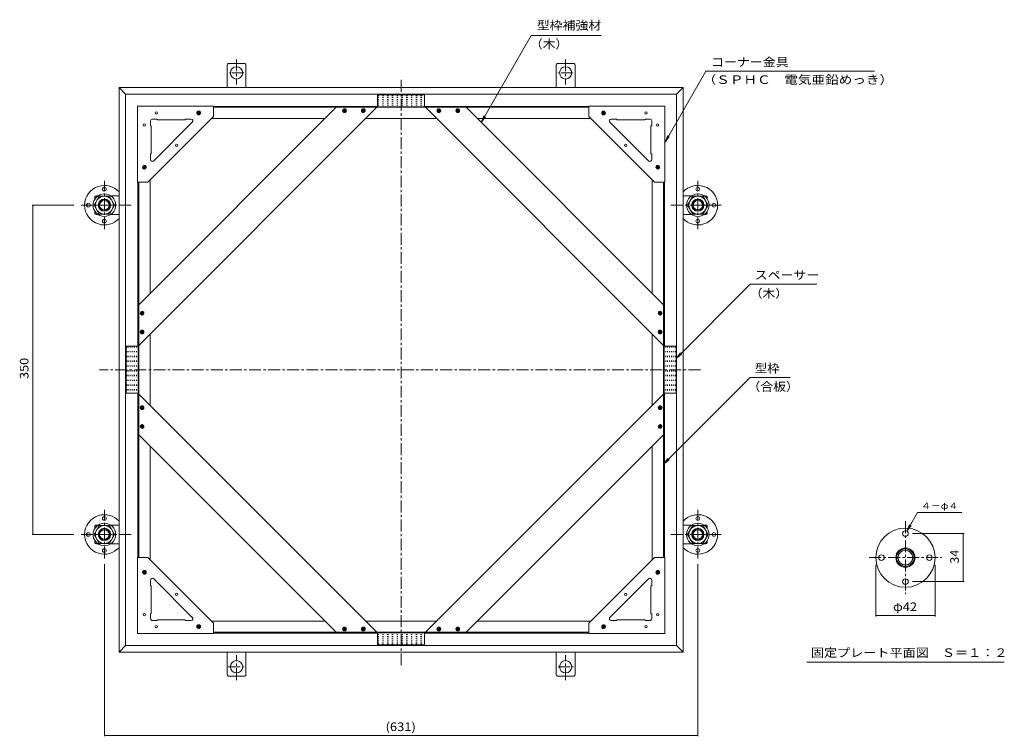
# Model space of a CAD drawing. Units: millimetres. Extents: x -3772 to 3910, y -2632 to 2850.
# Drawn here: x 125 to 3616, y 36 to 2575 of the extents above; entities that cross this region are included whole.
import ezdxf

# ---------------------------------------------------------------- set-up
doc = ezdxf.new("R2010")
doc.units = ezdxf.units.MM
doc.header["$LTSCALE"] = 10
doc.linetypes.add('JWW_CENTER1', pattern=[6.773333, 4.233333, -0.846667, 0.846667, -0.846667])
doc.linetypes.add('JWW_HOJO', pattern=[1.693333, -1.27, 0.423333])
for name, color, linetype in [('0-0', 7, 'Continuous'), ('0-1', 7, 'Continuous'), ('0-4', 7, 'Continuous'), ('0-9', 7, 'Continuous'), ('0-A', 7, 'Continuous'), ('0-B', 7, 'Continuous'), ('0-C', 7, 'Continuous'), ('0-E', 7, 'Continuous')]:
    doc.layers.add(name, color=color, linetype=linetype)
doc.styles.add('ＭＳ ゴシック', font='txt', dxfattribs={"height": 1})

msp = doc.modelspace()

# ---------------------------------------------------------------- linework, layer by layer
at = {"layer": '0-0', "color": 7, "linetype": 'JWW_CENTER1', "lineweight": 9}
for p, q in [((1477.2, 287.2), (1477.2, 2369.5)), ((2538.2, 1334.1), (407.7, 1334.1))]:
    msp.add_line(p, q, dxfattribs=at)
at = {"layer": '0-1', "color": 2, "linetype": 'Continuous', "lineweight": 9}
for p, q in [((860.5, 2413.6), (860.5, 2334.1)), ((923.8, 2419.4), (864, 2419.4)), ((927.2, 2413.6), (927.2, 2334.1)), ((2027.2, 2413.6), (2027.2, 2334.1)), ((2030.7, 2419.4), (2090.4, 2419.4)), ((2093.9, 2413.6), (2093.9, 2334.1)), ((500.5, 2310.8), (477.2, 2334.1)), ((2477.2, 2334.1), (477.2, 2334.1)), ((477.2, 2334.1), (477.2, 334.1)), ((2453.9, 2310.8), (500.5, 2310.8)), ((500.5, 2310.8), (500.5, 357.4)), ((2453.9, 2310.8), (2477.2, 2334.1)), ((2453.9, 357.4), (2453.9, 2310.8)), ((2477.2, 334.1), (2477.2, 2334.1)), ((812.2, 2267.4), (1393.9, 2267.4)), ((1560.5, 2267.4), (2142.2, 2267.4)), ((543.9, 1417.4), (543.9, 1999.1)), ((2410.5, 1999.1), (2410.5, 1417.4)), ((391.9, 1947.3), (391.9, 1939.5)), ((397.7, 1950.8), (403.1, 1950.8)), ((447.3, 1950.8), (477.2, 1950.8)), ((2507.1, 1950.8), (2477.2, 1950.8)), ((2556.7, 1950.8), (2551.3, 1950.8)), ((2562.5, 1947.3), (2562.5, 1939.5)), ((391.9, 1895.3), (391.9, 1887.5)), ((2562.5, 1895.3), (2562.5, 1887.5)), ((397.7, 1884.1), (403.1, 1884.1)), ((447.3, 1884.1), (477.2, 1884.1)), ((2507.1, 1884.1), (2477.2, 1884.1)), ((2556.7, 1884.1), (2551.3, 1884.1)), ((543.9, 669.1), (543.9, 1250.8)), ((2410.5, 1250.8), (2410.5, 669.1)), ((391.9, 780.7), (391.9, 772.9)), ((397.7, 784.1), (403.1, 784.1)), ((447.3, 784.1), (477.2, 784.1)), ((2507.1, 784.1), (2477.2, 784.1)), ((2556.7, 784.1), (2551.3, 784.1)), ((2562.5, 780.7), (2562.5, 772.9)), ((391.9, 728.6), (391.9, 720.9)), ((397.7, 717.4), (403.1, 717.4)), ((447.3, 717.4), (477.2, 717.4)), ((2507.1, 717.4), (2477.2, 717.4)), ((2556.7, 717.4), (2551.3, 717.4)), ((2562.5, 728.6), (2562.5, 720.9)), ((1393.9, 400.8), (812.2, 400.8)), ((2142.2, 400.8), (1560.5, 400.8)), ((500.5, 357.4), (477.2, 334.1)), ((500.5, 357.4), (2453.9, 357.4)), ((2453.9, 357.4), (2477.2, 334.1)), ((477.2, 334.1), (2477.2, 334.1)), ((860.5, 254.6), (860.5, 334.1)), ((927.2, 254.6), (927.2, 334.1)), ((2027.2, 254.6), (2027.2, 334.1)), ((2093.9, 254.6), (2093.9, 334.1)), ((923.8, 248.8), (864, 248.8)), ((2030.7, 248.8), (2090.4, 248.8))]:
    msp.add_line(p, q, dxfattribs=at)
at = {"layer": '0-1', "color": 2, "linetype": 'JWW_CENTER1', "lineweight": 9}
for p, q in [((893.9, 2434.1), (893.9, 2344.8)), ((2060.5, 2434.1), (2060.5, 2344.8)), ((919.3, 2386.1), (867.3, 2386.1)), ((2086.4, 2386.1), (2032.4, 2386.1)), ((893.9, 234.1), (893.9, 323.4)), ((2060.5, 234.1), (2060.5, 323.4)), ((864.6, 282.1), (920.9, 282.1)), ((2033.8, 282.1), (2088.2, 282.1))]:
    msp.add_line(p, q, dxfattribs=at)
at = {"layer": '0-1', "color": 6, "linetype": 'JWW_CENTER1', "lineweight": 5}
for p, q in [((425.2, 1832.2), (425.2, 2004.2)), ((2529.2, 1832.2), (2529.2, 2004.2)), ((520.7, 1917.4), (337.1, 1917.4)), ((2433.7, 1917.4), (2617.3, 1917.4)), ((425.2, 665.5), (425.2, 837.5)), ((2529.2, 665.5), (2529.2, 837.5)), ((520.7, 750.8), (337.1, 750.8)), ((2433.7, 750.8), (2617.3, 750.8))]:
    msp.add_line(p, q, dxfattribs=at)
at = {"layer": '0-1', "color": 2, "linetype": 'Continuous', "lineweight": 9}
for centre in [(893.9, 2386.1), (2060.5, 2386.1), (425.2, 1917.4), (2529.2, 1917.4), (425.2, 750.8), (2529.2, 750.8), (893.9, 282.1), (2060.5, 282.1)]:
    msp.add_circle(centre, 21.7, dxfattribs=at)
for centre, start, end in [((867.2, 2413.6), 118.955, 180), ((920.5, 2413.6), 0, 61.045), ((2033.9, 2413.6), 118.955, 180), ((2087.2, 2413.6), 0, 61.045), ((397.7, 1944.1), 90, 151.045), ((2556.7, 1944.1), 28.955, 90), ((397.7, 1890.8), 208.955, 270), ((2556.7, 1890.8), 270, 331.045), ((397.7, 777.4), 90, 151.045), ((2556.7, 777.4), 28.955, 90), ((397.7, 724.1), 208.955, 270), ((2556.7, 724.1), 270, 331.045), ((867.2, 254.6), 180, 241.045), ((920.5, 254.6), 298.955, 0), ((2033.9, 254.6), 180, 241.045), ((2087.2, 254.6), 298.955, 0)]:
    msp.add_arc(centre, 6.67, start, end, dxfattribs=at)
at = {"layer": '0-4', "color": 7, "linetype": 'Continuous', "lineweight": 9}
for p, q in [((168.7, 1917.4), (317.1, 1917.4)), ((171.7, 1917.4), (171.7, 750.8)), ((3269.9, 762.3), (3308.2, 828.6)), ((3308.2, 828.6), (3465.3, 828.6)), ((3269.9, 762.3), (3279.4, 785.4)), ((3269.9, 762.3), (3285.1, 782.1)), ((168.7, 750.8), (317.1, 750.8)), ((3289.9, 753.6), (3472.9, 753.6)), ((3469.9, 583.6), (3469.9, 753.6)), ((425.2, 35.6), (425.2, 645.5)), ((2529.2, 35.6), (2529.2, 645.5)), ((3159.9, 643.6), (3159.9, 460.6)), ((3369.9, 643.6), (3369.9, 460.6)), ((3289.9, 583.6), (3472.9, 583.6)), ((3159.9, 463.6), (3369.9, 463.6)), ((3614.9, 298.6), (2914.9, 298.6)), ((425.2, 38.6), (2529.2, 38.6))]:
    msp.add_line(p, q, dxfattribs=at)
at = {"layer": '0-4', "color": 7, "linetype": 'Continuous', "lineweight": 9, "const_width": 1}
for points in [[(172.2, 1917.4, 0.414214), (171.7, 1917.9, 0.414214), (171.2, 1917.4, 0.414214), (171.7, 1916.9, 0.414214)], [(172.2, 750.8, 0.414214), (171.7, 751.3, 0.414214), (171.2, 750.8, 0.414214), (171.7, 750.3, 0.414214)], [(3470.4, 753.6, 0.414214), (3469.9, 754.1, 0.414214), (3469.4, 753.6, 0.414214), (3469.9, 753.1, 0.414214)], [(3470.4, 583.6, 0.414214), (3469.9, 584.1, 0.414214), (3469.4, 583.6, 0.414214), (3469.9, 583.1, 0.414214)], [(3160.4, 463.6, 0.414214), (3159.9, 464.1, 0.414214), (3159.4, 463.6, 0.414214), (3159.9, 463.1, 0.414214)], [(3370.4, 463.6, 0.414214), (3369.9, 464.1, 0.414214), (3369.4, 463.6, 0.414214), (3369.9, 463.1, 0.414214)], [(425.7, 38.6, 0.414214), (425.2, 39.1, 0.414214), (424.7, 38.6, 0.414214), (425.2, 38.1, 0.414214)], [(2529.7, 38.6, 0.414214), (2529.2, 39.1, 0.414214), (2528.7, 38.6, 0.414214), (2529.2, 38.1, 0.414214)]]:
    msp.add_lwpolyline(points, format="xyb", close=True, dxfattribs=at)
at = {"layer": '0-9', "color": 4, "linetype": 'Continuous', "lineweight": 9}
for p, q in [((388.7, 1917.4), (407, 1949.1)), ((443.4, 1949.1), (407, 1949.1)), ((461.7, 1917.4), (443.4, 1949.1)), ((2492.7, 1917.4), (2511, 1949.1)), ((2511, 1949.1), (2547.4, 1949.1)), ((2565.7, 1917.4), (2547.4, 1949.1)), ((388.7, 1917.4), (407, 1885.8)), ((443.4, 1885.8), (407, 1885.8)), ((461.7, 1917.4), (443.4, 1885.8)), ((2492.7, 1917.4), (2511, 1885.8)), ((2511, 1885.8), (2547.4, 1885.8)), ((2565.7, 1917.4), (2547.4, 1885.8)), ((388.7, 750.8), (407, 782.4)), ((443.4, 782.4), (407, 782.4)), ((461.7, 750.8), (443.4, 782.4)), ((2492.7, 750.8), (2511, 782.4)), ((2511, 782.4), (2547.4, 782.4)), ((2565.7, 750.8), (2547.4, 782.4)), ((388.7, 750.8), (407, 719.1)), ((461.7, 750.8), (443.4, 719.1)), ((2492.7, 750.8), (2511, 719.1)), ((2565.7, 750.8), (2547.4, 719.1)), ((443.4, 719.1), (407, 719.1)), ((2511, 719.1), (2547.4, 719.1))]:
    msp.add_line(p, q, dxfattribs=at)
at = {"layer": '0-9', "color": 2, "linetype": 'JWW_CENTER1', "lineweight": 9}
for p, q in [((3264.9, 797.6), (3264.9, 539.7)), ((3135.9, 668.6), (3393.8, 668.6))]:
    msp.add_line(p, q, dxfattribs=at)
at = {"layer": '0-9', "color": 6, "linetype": 'Continuous', "lineweight": 5}
for centre in [(425.2, 1917.4), (2529.2, 1917.4), (425.2, 750.8), (2529.2, 750.8)]:
    msp.add_circle(centre, 40, dxfattribs=at)
at = {"layer": '0-9', "color": 2, "linetype": 'Continuous', "lineweight": 9}
for centre, radius in [((425.2, 1974.1), 6.67), ((2529.2, 1974.1), 6.67), ((368.5, 1917.4), 6.67), ((2585.9, 1917.4), 6.67), ((425.2, 1860.8), 6.67), ((2529.2, 1860.8), 6.67), ((425.2, 807.4), 6.67), ((2529.2, 807.4), 6.67), ((3264.9, 668.6), 105), ((368.5, 750.8), 6.67), ((2585.9, 750.8), 6.67), ((3264.9, 753.6), 10), ((425.2, 694.1), 6.67), ((2529.2, 694.1), 6.67), ((3264.9, 668.6), 34), ((3264.9, 668.6), 30.7), ((3179.9, 668.6), 10), ((3264.9, 668.6), 26), ((3349.9, 668.6), 10), ((3264.9, 583.6), 10)]:
    msp.add_circle(centre, radius, dxfattribs=at)
at = {"layer": '0-9', "color": 4, "linetype": 'Continuous', "lineweight": 9}
for centre in [(425.1, 1917.4), (2529.3, 1917.4), (425.1, 750.8), (2529.3, 750.8)]:
    msp.add_circle(centre, 31.7, dxfattribs=at)
at = {"layer": '0-9', "color": 3, "linetype": 'Continuous', "lineweight": 9}
for centre, radius in [((425.2, 1917.4), 20), ((425.2, 1917.4), 16.8), ((2529.2, 1917.4), 20), ((2529.2, 1917.4), 16.8), ((425.2, 750.8), 20), ((2529.2, 750.8), 20), ((425.2, 750.8), 16.8), ((2529.2, 750.8), 16.8)]:
    msp.add_circle(centre, radius, dxfattribs=at)
at = {"layer": '0-9', "color": 2, "linetype": 'Continuous', "lineweight": 9}
for centre, start, end in [((425.2, 1917.4), 107.7528, 252.2472), ((425.2, 1917.4), 42.0251, 107.7528), ((2529.2, 1917.4), 72.2472, 137.9749), ((2529.2, 1917.4), 287.7528, 72.2472), ((425.2, 1917.4), 252.2472, 317.9749), ((2529.2, 1917.4), 222.0251, 287.7528), ((425.2, 750.8), 107.7528, 252.2472), ((425.2, 750.8), 42.0251, 107.7528), ((2529.2, 750.8), 72.2472, 137.9749), ((2529.2, 750.8), 287.7528, 72.2472), ((425.2, 750.8), 252.2472, 317.9749), ((2529.2, 750.8), 222.0251, 287.7528)]:
    msp.add_arc(centre, 70, start, end, dxfattribs=at)
at = {"layer": '0-A', "color": 3, "linetype": 'Continuous', "lineweight": 9}
for p, q in [((1393.9, 2308.8), (1393.9, 2266.1)), ((1393.9, 2308.8), (1560.5, 2308.8)), ((1560.5, 2308.8), (1560.5, 2266.1)), ((542.9, 2268.4), (812.2, 2268.4)), ((542.9, 2268.4), (542.9, 1999.1)), ((812.2, 2268.4), (812.2, 2231.8)), ((1393.9, 2266.1), (1560.5, 2266.1)), ((2411.5, 2268.4), (2142.2, 2268.4)), ((2142.2, 2268.4), (2142.2, 2231.8)), ((2411.5, 2268.4), (2411.5, 1999.1)), ((812.2, 2231.8), (579.5, 1999.1)), ((588.9, 2215.8), (588.9, 2199.1)), ((591.5, 2199.1), (588.9, 2199.1)), ((591.5, 2199.1), (591.5, 2099.1)), ((595.5, 2222.4), (612.2, 2222.4)), ((600.3, 2074.4), (736.9, 2211)), ((612.2, 2219.8), (612.2, 2222.4)), ((612.2, 2219.8), (712.2, 2219.8)), ((712.2, 2219.8), (712.2, 2222.4)), ((732.2, 2222.4), (712.2, 2222.4)), ((2142.2, 2231.8), (2374.9, 1999.1)), ((2354.2, 2074.4), (2217.5, 2211)), ((2222.3, 2222.4), (2242.2, 2222.4)), ((2242.2, 2219.8), (2242.2, 2222.4)), ((2342.2, 2219.8), (2242.2, 2219.8)), ((2342.2, 2219.8), (2342.2, 2222.4)), ((2358.9, 2222.4), (2342.2, 2222.4)), ((2362.9, 2199.1), (2365.5, 2199.1)), ((2362.9, 2199.1), (2362.9, 2099.1)), ((2365.5, 2215.8), (2365.5, 2199.1)), ((591.5, 2099.1), (588.9, 2099.1)), ((588.9, 2079.1), (588.9, 2099.1)), ((2362.9, 2099.1), (2365.5, 2099.1)), ((2365.5, 2079.1), (2365.5, 2099.1)), ((542.9, 1999.1), (579.5, 1999.1)), ((2411.5, 1999.1), (2374.9, 1999.1)), ((502.5, 1417.4), (545.2, 1417.4)), ((502.5, 1417.4), (502.5, 1250.8)), ((545.2, 1417.4), (545.2, 1250.8)), ((2451.9, 1417.4), (2409.2, 1417.4)), ((2409.2, 1417.4), (2409.2, 1250.8)), ((2451.9, 1417.4), (2451.9, 1250.8)), ((502.5, 1250.8), (545.2, 1250.8)), ((2451.9, 1250.8), (2409.2, 1250.8)), ((542.9, 399.8), (542.9, 669.1)), ((542.9, 669.1), (579.5, 669.1)), ((812.2, 436.4), (579.5, 669.1)), ((2142.2, 436.4), (2374.9, 669.1)), ((2411.5, 669.1), (2374.9, 669.1)), ((2411.5, 399.8), (2411.5, 669.1)), ((600.3, 593.8), (736.9, 457.1)), ((2354.2, 593.8), (2217.5, 457.1)), ((588.9, 589), (588.9, 569.1)), ((591.5, 569.1), (588.9, 569.1)), ((591.5, 469.1), (591.5, 569.1)), ((2362.9, 569.1), (2365.5, 569.1)), ((2362.9, 469.1), (2362.9, 569.1)), ((2365.5, 589), (2365.5, 569.1)), ((591.5, 469.1), (588.9, 469.1)), ((588.9, 452.4), (588.9, 469.1)), ((2362.9, 469.1), (2365.5, 469.1)), ((2365.5, 452.4), (2365.5, 469.1)), ((595.5, 445.8), (612.2, 445.8)), ((612.2, 448.4), (612.2, 445.8)), ((612.2, 448.4), (712.2, 448.4)), ((712.2, 448.4), (712.2, 445.8)), ((732.2, 445.8), (712.2, 445.8)), ((812.2, 399.8), (812.2, 436.4)), ((2142.2, 399.8), (2142.2, 436.4)), ((2222.3, 445.8), (2242.2, 445.8)), ((2242.2, 448.4), (2242.2, 445.8)), ((2342.2, 448.4), (2242.2, 448.4)), ((2342.2, 448.4), (2342.2, 445.8)), ((2358.9, 445.8), (2342.2, 445.8)), ((542.9, 399.8), (812.2, 399.8)), ((1393.9, 359.4), (1393.9, 402.1)), ((1393.9, 402.1), (1560.5, 402.1)), ((1560.5, 359.4), (1560.5, 402.1)), ((2411.5, 399.8), (2142.2, 399.8)), ((1393.9, 359.4), (1560.5, 359.4))]:
    msp.add_line(p, q, dxfattribs=at)
at = {"layer": '0-A', "color": 3, "linetype": 'JWW_HOJO', "lineweight": 9}
for p, q in [((1393.9, 2305.4), (1560.5, 2305.4)), ((1393.9, 2298.8), (1560.5, 2298.8)), ((1393.9, 2292.1), (1560.5, 2292.1)), ((1393.9, 2285.4), (1560.5, 2285.4)), ((1393.9, 2278.8), (1560.5, 2278.8)), ((1393.9, 2272.1), (1560.5, 2272.1)), ((505.9, 1417.4), (505.9, 1250.8)), ((512.5, 1417.4), (512.5, 1250.8)), ((519.2, 1417.4), (519.2, 1250.8)), ((525.9, 1417.4), (525.9, 1250.8)), ((532.5, 1417.4), (532.5, 1250.8)), ((539.2, 1417.4), (539.2, 1250.8)), ((2415.2, 1417.4), (2415.2, 1250.8)), ((2421.9, 1417.4), (2421.9, 1250.8)), ((2428.5, 1417.4), (2428.5, 1250.8)), ((2435.2, 1417.4), (2435.2, 1250.8)), ((2441.9, 1417.4), (2441.9, 1250.8)), ((2448.5, 1417.4), (2448.5, 1250.8)), ((1393.9, 396.1), (1560.5, 396.1)), ((1393.9, 389.4), (1560.5, 389.4)), ((1393.9, 382.8), (1560.5, 382.8)), ((1393.9, 376.1), (1560.5, 376.1)), ((1393.9, 369.4), (1560.5, 369.4)), ((1393.9, 362.8), (1560.5, 362.8))]:
    msp.add_line(p, q, dxfattribs=at)
at = {"layer": '0-A', "color": 3, "linetype": 'Continuous', "lineweight": 9}
for centre in [(609.5, 2244.1), (2344.9, 2244.1), (567.2, 2201.8), (2387.2, 2201.8), (681.6, 2129.7), (2272.9, 2129.7), (681.6, 538.4), (2272.9, 538.4), (567.2, 466.4), (2387.2, 466.4), (609.5, 424.1), (2344.9, 424.1)]:
    msp.add_circle(centre, 4.17, dxfattribs=at)
for centre, start, end in [((595.5, 2215.8), 90, 180), ((732.2, 2215.8), 315.0007, 90), ((2222.3, 2215.8), 90, 224.9993), ((2358.9, 2215.8), 0, 90), ((595.5, 2079.1), 180, 314.9993), ((2358.9, 2079.1), 225.0007, 0), ((595.5, 589), 45.0007, 180), ((2358.9, 589), 0, 134.9993), ((732.2, 452.4), 270, 44.9993), ((2222.3, 452.4), 135.0007, 270), ((595.5, 452.4), 180, 270), ((2358.9, 452.4), 270, 0)]:
    msp.add_arc(centre, 6.67, start, end, dxfattribs=at)
at = {"layer": '0-B', "color": 6, "linetype": 'Continuous', "lineweight": 5}
for p, q in [((547.2, 1420.3), (1391, 2264.1)), ((547.2, 1564.4), (1246.9, 2264.1)), ((1246.9, 2264.1), (1391, 2264.1)), ((2407.2, 1420.3), (1563.4, 2264.1)), ((1707.5, 2264.1), (1563.4, 2264.1)), ((2407.2, 1564.4), (1707.5, 2264.1)), ((547.2, 1564.4), (547.2, 1420.3)), ((2407.2, 1564.4), (2407.2, 1420.3)), ((547.2, 1247.9), (1391, 404.1)), ((547.2, 1103.8), (547.2, 1247.9)), ((2407.2, 1247.9), (1563.4, 404.1)), ((2407.2, 1103.8), (2407.2, 1247.9)), ((547.2, 1103.8), (1246.9, 404.1)), ((2407.2, 1103.8), (1707.5, 404.1)), ((1246.9, 404.1), (1391, 404.1)), ((1707.5, 404.1), (1563.4, 404.1))]:
    msp.add_line(p, q, dxfattribs=at)
at = {"layer": '0-B', "color": 4, "linetype": 'Continuous', "lineweight": 9}
for p, q in [((812.2, 2264.1), (2142.2, 2264.1)), ((804.5, 2224.1), (1206.9, 2224.1)), ((1351, 2224.1), (1603.4, 2224.1)), ((1747.5, 2224.1), (2149.9, 2224.1)), ((547.2, 669.1), (547.2, 1999.1)), ((587.2, 1604.4), (587.2, 2006.8)), ((2367.2, 2006.8), (2367.2, 1604.4)), ((2407.2, 1999.1), (2407.2, 669.1)), ((587.2, 1207.9), (587.2, 1460.3)), ((2367.2, 1460.3), (2367.2, 1207.9)), ((587.2, 661.4), (587.2, 1063.8)), ((2367.2, 1063.8), (2367.2, 661.4)), ((1206.9, 444.1), (804.5, 444.1)), ((1603.4, 444.1), (1351, 444.1)), ((2149.9, 444.1), (1747.5, 444.1)), ((2142.2, 404.1), (812.2, 404.1))]:
    msp.add_line(p, q, dxfattribs=at)
at = {"layer": '0-C', "color": 4, "linetype": 'Continuous', "lineweight": 9}
for p, q in [((758, 2237.6), (753, 2242.6)), ((761.4, 2250.5), (753.1, 2242.3)), ((762.9, 2238.4), (753.8, 2247.5)), ((764.8, 2248.2), (755.4, 2238.9)), ((765.6, 2241.3), (756.8, 2250.2)), ((766.2, 2244), (759.6, 2237.4)), ((765.5, 2247.1), (762.6, 2250)), ((1275.1, 2245.8), (1270.1, 2250.8)), ((1278.4, 2258.8), (1270.2, 2250.5)), ((1280, 2246.6), (1270.8, 2255.7)), ((1281.8, 2256.5), (1272.4, 2247.1)), ((1282.6, 2249.6), (1273.8, 2258.4)), ((1283.2, 2252.3), (1276.6, 2245.7)), ((1282.5, 2255.4), (1279.6, 2258.3)), ((1341.7, 2245.8), (1336.7, 2250.8)), ((1345.1, 2258.8), (1336.8, 2250.5)), ((1346.6, 2246.6), (1337.5, 2255.7)), ((1348.4, 2256.5), (1339.1, 2247.1)), ((1349.3, 2249.6), (1340.5, 2258.4)), ((1349.9, 2252.3), (1343.3, 2245.7)), ((1349.2, 2255.4), (1346.3, 2258.3)), ((1604.5, 2252.3), (1611.1, 2245.7)), ((1605.1, 2249.6), (1613.9, 2258.4)), ((1605.3, 2255.4), (1608.2, 2258.3)), ((1606, 2256.5), (1615.3, 2247.1)), ((1607.8, 2246.6), (1616.9, 2255.7)), ((1609.4, 2258.8), (1617.6, 2250.5)), ((1612.7, 2245.8), (1617.7, 2250.8)), ((1671.2, 2252.3), (1677.8, 2245.7)), ((1671.8, 2249.6), (1680.6, 2258.4)), ((1671.9, 2255.4), (1674.8, 2258.3)), ((1672.6, 2256.5), (1682, 2247.1)), ((1674.5, 2246.6), (1683.6, 2255.7)), ((1676, 2258.8), (1684.3, 2250.5)), ((1679.4, 2245.8), (1684.4, 2250.8)), ((2188.2, 2244), (2194.8, 2237.4)), ((2188.8, 2241.3), (2197.6, 2250.2)), ((2188.9, 2247.1), (2191.8, 2250)), ((2189.7, 2248.2), (2199, 2238.9)), ((2191.5, 2238.4), (2200.6, 2247.5)), ((2193.1, 2250.5), (2201.3, 2242.3)), ((2196.4, 2237.6), (2201.4, 2242.6)), ((565.7, 2045.3), (560.7, 2050.2)), ((569, 2058.2), (560.8, 2049.9)), ((570.6, 2046), (561.5, 2055.1)), ((572.4, 2055.9), (563.1, 2046.5)), ((573.3, 2049), (564.5, 2057.8)), ((573.9, 2051.7), (567.3, 2045.1)), ((573.2, 2054.8), (570.2, 2057.7)), ((2380.5, 2051.7), (2387.2, 2045.1)), ((2381.1, 2049), (2390, 2057.8)), ((2381.3, 2054.8), (2384.2, 2057.7)), ((2382, 2055.9), (2391.4, 2046.5)), ((2383.8, 2046), (2393, 2055.1)), ((2385.4, 2058.2), (2393.6, 2049.9)), ((2388.7, 2045.3), (2393.7, 2050.2)), ((560.8, 1541.2), (552.5, 1532.9)), ((562.4, 1529), (553.2, 1538.1)), ((564.2, 1538.9), (554.8, 1529.5)), ((565, 1532), (556.2, 1540.8)), ((564.9, 1537.8), (562, 1540.7)), ((2389.4, 1532), (2398.2, 1540.8)), ((2389.5, 1537.8), (2392.4, 1540.7)), ((2390.2, 1538.9), (2399.6, 1529.5)), ((2392.1, 1529), (2401.2, 1538.1)), ((2393.6, 1541.2), (2401.9, 1532.9)), ((557.5, 1528.2), (552.5, 1533.2)), ((565.6, 1534.7), (559, 1528.1)), ((2388.8, 1534.7), (2395.4, 1528.1)), ((2397, 1528.2), (2402, 1533.2)), ((560.8, 1474.5), (552.5, 1466.2)), ((557.5, 1461.6), (552.5, 1466.6)), ((562.4, 1462.3), (553.2, 1471.5)), ((564.2, 1472.2), (554.8, 1462.9)), ((565, 1465.3), (556.2, 1474.1)), ((565.6, 1468), (559, 1461.4)), ((564.9, 1471.1), (562, 1474)), ((2388.8, 1468), (2395.4, 1461.4)), ((2389.4, 1465.3), (2398.2, 1474.1)), ((2389.5, 1471.1), (2392.4, 1474)), ((2390.2, 1472.2), (2399.6, 1462.9)), ((2392.1, 1462.3), (2401.2, 1471.5)), ((2393.6, 1474.5), (2401.9, 1466.2)), ((2397, 1461.6), (2402, 1466.6)), ((557.5, 1206.6), (552.5, 1201.6)), ((560.8, 1193.7), (552.5, 1201.9)), ((562.4, 1205.8), (553.2, 1196.7)), ((564.2, 1196), (554.8, 1205.3)), ((565, 1202.9), (556.2, 1194)), ((565.6, 1200.2), (559, 1206.8)), ((564.9, 1197.1), (562, 1194.2)), ((2388.8, 1200.2), (2395.4, 1206.8)), ((2389.4, 1202.9), (2398.2, 1194)), ((2389.5, 1197.1), (2392.4, 1194.2)), ((2390.2, 1196), (2399.6, 1205.3)), ((2392.1, 1205.8), (2401.2, 1196.7)), ((2393.6, 1193.7), (2401.9, 1201.9)), ((2397, 1206.6), (2402, 1201.6)), ((557.5, 1139.9), (552.5, 1135)), ((560.8, 1127), (552.5, 1135.3)), ((562.4, 1139.2), (553.2, 1130.1)), ((564.2, 1129.3), (554.8, 1138.7)), ((565, 1136.2), (556.2, 1127.4)), ((565.6, 1133.5), (559, 1140.1)), ((564.9, 1130.4), (562, 1127.5)), ((2388.8, 1133.5), (2395.4, 1140.1)), ((2389.4, 1136.2), (2398.2, 1127.4)), ((2389.5, 1130.4), (2392.4, 1127.5)), ((2390.2, 1129.3), (2399.6, 1138.7)), ((2392.1, 1139.2), (2401.2, 1130.1)), ((2393.6, 1127), (2401.9, 1135.3)), ((2397, 1139.9), (2402, 1135)), ((565.7, 622.9), (560.7, 617.9)), ((569, 610), (560.8, 618.2)), ((570.6, 622.2), (561.5, 613)), ((572.4, 612.3), (563.1, 621.6)), ((573.3, 619.2), (564.5, 610.4)), ((573.9, 616.5), (567.3, 623.1)), ((573.2, 613.4), (570.2, 610.5)), ((2380.5, 616.5), (2387.2, 623.1)), ((2381.1, 619.2), (2390, 610.4)), ((2381.3, 613.4), (2384.2, 610.5)), ((2382, 612.3), (2391.4, 621.6)), ((2383.8, 622.2), (2393, 613)), ((2385.4, 610), (2393.6, 618.2)), ((2388.7, 622.9), (2393.7, 617.9)), ((758, 430.6), (753, 425.6)), ((761.4, 417.7), (753.1, 425.9)), ((762.9, 429.8), (753.8, 420.7)), ((764.8, 419.9), (755.4, 429.3)), ((765.6, 426.8), (756.8, 418)), ((766.2, 424.1), (759.6, 430.8)), ((765.5, 421.1), (762.6, 418.2)), ((1275.1, 422.3), (1270.1, 417.3)), ((1280, 421.6), (1270.8, 412.4)), ((1281.8, 411.7), (1272.4, 421.1)), ((1283.2, 415.9), (1276.6, 422.5)), ((1341.7, 422.3), (1336.7, 417.3)), ((1346.6, 421.6), (1337.5, 412.4)), ((1348.4, 411.7), (1339.1, 421.1)), ((1349.9, 415.9), (1343.3, 422.5)), ((1604.5, 415.9), (1611.1, 422.5)), ((1606, 411.7), (1615.3, 421.1)), ((1607.8, 421.6), (1616.9, 412.4)), ((1612.7, 422.3), (1617.7, 417.3)), ((1671.2, 415.9), (1677.8, 422.5)), ((1672.6, 411.7), (1682, 421.1)), ((1674.5, 421.6), (1683.6, 412.4)), ((1679.4, 422.3), (1684.4, 417.3)), ((2188.2, 424.1), (2194.8, 430.8)), ((2188.8, 426.8), (2197.6, 418)), ((2188.9, 421.1), (2191.8, 418.2)), ((2189.7, 419.9), (2199, 429.3)), ((2191.5, 429.8), (2200.6, 420.7)), ((2193.1, 417.7), (2201.3, 425.9)), ((2196.4, 430.6), (2201.4, 425.6)), ((1278.4, 409.4), (1270.2, 417.7)), ((1282.6, 418.6), (1273.8, 409.8)), ((1282.5, 412.8), (1279.6, 409.9)), ((1345.1, 409.4), (1336.8, 417.7)), ((1349.3, 418.6), (1340.5, 409.8)), ((1349.2, 412.8), (1346.3, 409.9)), ((1605.1, 418.6), (1613.9, 409.8)), ((1605.3, 412.8), (1608.2, 409.9)), ((1609.4, 409.4), (1617.6, 417.7)), ((1671.8, 418.6), (1680.6, 409.8)), ((1671.9, 412.8), (1674.8, 409.9)), ((1676, 409.4), (1684.3, 417.7))]:
    msp.add_line(p, q, dxfattribs=at)
for centre in [(759.5, 2244.1), (1276.6, 2252.3), (1343.2, 2252.3), (1611.2, 2252.3), (1677.9, 2252.3), (2194.9, 2244.1), (567.2, 2051.8), (2387.2, 2051.8), (559, 1534.7), (2395.5, 1534.7), (559, 1468.1), (2395.5, 1468.1), (559, 1200.1), (2395.5, 1200.1), (559, 1133.4), (2395.5, 1133.4), (567.2, 616.4), (2387.2, 616.4), (759.5, 424.1), (1276.6, 415.8), (1343.2, 415.8), (1611.2, 415.8), (1677.9, 415.8), (2194.9, 424.1)]:
    msp.add_circle(centre, 6.67, dxfattribs=at)
at = {"layer": '0-E', "color": 7, "linetype": 'Continuous', "lineweight": 9}
for p, q in [((1760.8, 2210.8), (1938.3, 2518.4)), ((1938.3, 2518.4), (2186.2, 2518.4)), ((2412.7, 2141), (2558, 2392.6)), ((2558, 2392.6), (3154.9, 2392.6)), ((1760.8, 2210.8), (1770.4, 2233.9)), ((1760.8, 2210.8), (1776, 2230.7)), ((2412.7, 2141), (2422.3, 2164.1)), ((2412.7, 2141), (2428, 2160.9)), ((2451.9, 1374.4), (2714.7, 1637.2)), ((2714.7, 1637.2), (2950.7, 1637.2)), ((2451.9, 1374.4), (2467.1, 1394.2)), ((2451.9, 1374.4), (2471.7, 1389.6)), ((2407.2, 999.6), (2714.7, 1307.1)), ((2714.7, 1307.1), (2856.6, 1307.1)), ((2407.2, 999.6), (2422.4, 1019.4)), ((2407.2, 999.6), (2427, 1014.8))]:
    msp.add_line(p, q, dxfattribs=at)

# ---------------------------------------------------------------- texts
at = {"layer": '0-4', "color": 2, "linetype": 'Continuous', "lineweight": 211, "style": 'ＭＳ ゴシック', "width": 1.083333}
msp.add_text('350', height=30.48, rotation=90, dxfattribs=at).set_placement((156.1, 1301.6))
at = {"layer": '0-4', "color": 7, "linetype": 'Continuous', "lineweight": 9, "style": 'ＭＳ ゴシック', "width": 1.125}
msp.add_text('４－φ４', height=22.86, dxfattribs=at).set_placement((3320.3, 840.8))
at = {"layer": '0-4', "color": 2, "linetype": 'Continuous', "lineweight": 9, "style": 'ＭＳ ゴシック', "width": 1.0625}
msp.add_text('34', height=30.48, rotation=90, dxfattribs=at).set_placement((3454.2, 647.4))
at = {"layer": '0-4', "color": 2, "linetype": 'Continuous', "lineweight": 9, "style": 'ＭＳ ゴシック'}
for s, width, p in [('φ42', 1.09375, (3221.1, 479.3)), ('固定プレート平面図\u3000Ｓ＝１：２', 1.116667, (2929.9, 316.8))]:
    msp.add_text(s, height=30.48, dxfattribs=dict(at, width=width)).set_placement(p)
at = {"layer": '0-4', "color": 2, "linetype": 'Continuous', "lineweight": 211, "style": 'ＭＳ ゴシック', "width": 1.1}
msp.add_text('(631)', height=30.48, dxfattribs=at).set_placement((1422.2, 54.2))
at = {"layer": '0-E', "color": 2, "linetype": 'Continuous', "lineweight": 9, "style": 'ＭＳ ゴシック'}
for s, width, p in [('型枠補強材', 1.1, (1957.9, 2539.5)), ('（木）', 1.083333, (1933.9, 2473.1)), ('コーナー金具', 1.104167, (2575.7, 2409.1)), ('（ＳＰＨＣ\u3000電気亜鉛めっき）^J', 1.160714, (2545.9, 2346.9)), ('スペーサー', 1.1, (2730.7, 1654.5)), ('（木）', 1.083333, (2713.4, 1589.5)), ('型枠', 1.0625, (2730.7, 1324.3)), ('（合板）', 1.09375, (2705.1, 1259.4))]:
    msp.add_text(s, height=30.48, dxfattribs=dict(at, width=width)).set_placement(p)

doc.saveas('drawing.dxf')
